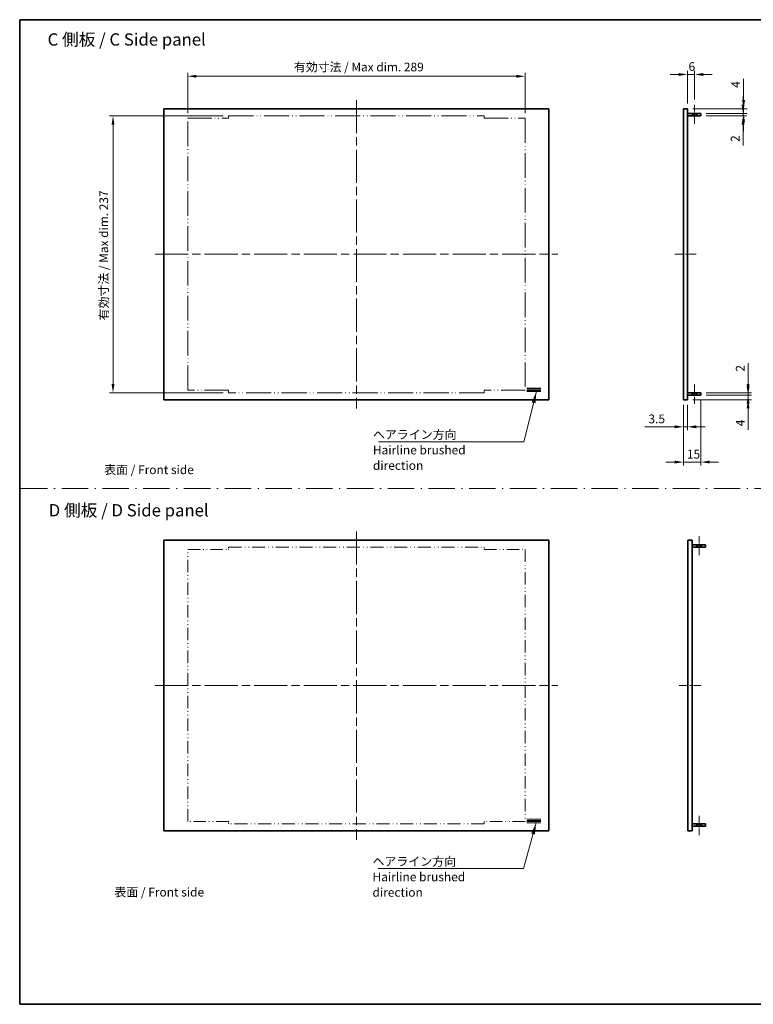
# Model space of a CAD drawing. Units: millimetres. Extents: x 72 to 8930, y 40 to 1445.
# Drawn here: x 4002 to 4631, y 40 to 883 of the extents above; entities that cross this region are included whole.
import ezdxf

# ---------------------------------------------------------------- set-up
doc = ezdxf.new("R2010")
doc.units = ezdxf.units.MM
doc.header["$LTSCALE"] = 5
for name, pattern in [('CHAIN', [0.3543, 0.2362, -0.0295, 0.0591, -0.0295]), ('DASH_DOT', [0.37, 0.24, -0.06, 0.01, -0.06]), ('DASH_DOUBLE_DOT', [0.4398, 0.24, -0.06, 0.0098, -0.06, 0.01, -0.06]), ('DASHED', [0.2067, 0.1654, -0.0413]), ('LONG_DASH_DOUBLE_DOT', [0.3345, 0.2362, -0.0295, 0.0049, -0.0295, 0.0049, -0.0295])]:
    doc.linetypes.add(name, pattern=pattern)
doc.layers.get('Defpoints').update_dxf_attribs({"lineweight": 25})
for name, color, linetype, lineweight in [('Border (ISO)', 7, 'Continuous', 35), ('Centerline (ISO)', 131, 'Continuous', 18), ('Dimension (ISO)', 7, 'Continuous', 18), ('Dimension (ISO) @ 1', 7, 'Continuous', 18), ('Hidden (ISO)', 7, 'DASHED', 18), ('Sketch Geometry (ISO)', 7, 'Continuous', 18), ('Symbol (ISO)', 7, 'Continuous', 18), ('Visible (ISO)', 7, 'Continuous', 35)]:
    doc.layers.add(name, color=color, linetype=linetype, lineweight=lineweight)
doc.styles.add('Note Text (TK)', font='txt')
doc.dimstyles.new('Default - Method 1b (TK)', dxfattribs={"dimscale": 5, "dimtxt": 2.5, "dimasz": 2.5, "dimexe": 1, "dimexo": 1.5, "dimgap": 1, "dimtad": 1, "dimtoh": 1, "dimrnd": 1e-08, "dimdsep": 46, "dimtxsty": 'Note Text (TK)', "dimcen": 0.09, "dimdle": 5, "dimclrd": 100, "dimclre": 100, "dimclrt": 7, "dimadec": 1, "dimazin": 1, "dimtfac": 1, "dimtmove": 0, "dimatfit": 3, "dimfxl": 1, "dimtolj": 1, "dimlwd": -1, "dimlwe": -1, "dimarcsym": 0})
doc.dimstyles.new('Default - Method 1b (TK)$7', dxfattribs={"dimscale": 5, "dimtxt": 2.5, "dimasz": 2.5, "dimexe": 1, "dimexo": 1.5, "dimgap": 1, "dimtad": 1, "dimtoh": 1, "dimrnd": 1e-08, "dimdsep": 46, "dimtxsty": 'Note Text (TK)', "dimcen": 0.09, "dimdle": 5, "dimclrd": 100, "dimclre": 100, "dimclrt": 7, "dimadec": 1, "dimazin": 1, "dimtfac": 1, "dimtmove": 0, "dimatfit": 3, "dimfxl": 1, "dimtolj": 1, "dimlwd": -1, "dimlwe": -1, "dimarcsym": 0})

# ---------------------------------------------------------------- blocks, each defined once
blk = doc.blocks.new('図面枠 tk図枠')
at = {"layer": 'Border (ISO)'}
for p, q in [((14.5, 289), (405.5, 289)), ((14.5, 289), (14.5, 8)), ((405.5, 289), (405.5, 8)), ((14.5, 8), (405.5, 8))]:
    blk.add_line(p, q, dxfattribs=at)
blk = doc.blocks.new('*D43')
at = {"layer": 'Defpoints', "color": 0}
for p in [(4571.2, 557.66), (4574.7, 557.66), (4574.7, 534.45)]:
    blk.add_point(p, dxfattribs=at)
at = {"layer": 'Dimension (ISO)', "color": 100}
for p, q in [((4571.2, 553.16), (4571.2, 531.45)), ((4574.7, 553.16), (4574.7, 531.45)), ((4563.7, 534.45), (4538.19, 534.45)), ((4574.7, 534.45), (4571.2, 534.45)), ((4582.2, 534.45), (4589.7, 534.45))]:
    blk.add_line(p, q, dxfattribs=at)
for points in [[(4563.7, 535.7), (4563.7, 533.2), (4571.2, 534.45)], [(4582.2, 535.7), (4582.2, 533.2), (4574.7, 534.45)]]:
    blk.add_solid(points, dxfattribs=at)
at = {"layer": 'Dimension (ISO)', "color": 7, "insert": (4541.19, 541.2), "char_height": 7.5, "attachment_point": 4, "style": 'Note Text (TK)'}
blk.add_mtext('\\A1;3.5', dxfattribs=at)
blk = doc.blocks.new('*D44')
at = {"layer": 'Defpoints', "color": 0}
for p in [(4571.2, 557.66), (4586.2, 561.66), (4586.2, 504.24)]:
    blk.add_point(p, dxfattribs=at)
at = {"layer": 'Dimension (ISO)', "color": 100}
for p, q in [((4586.2, 557.16), (4586.2, 501.24)), ((4571.2, 553.16), (4571.2, 501.24)), ((4563.7, 504.24), (4556.2, 504.24)), ((4571.2, 504.24), (4586.2, 504.24)), ((4593.7, 504.24), (4601.2, 504.24))]:
    blk.add_line(p, q, dxfattribs=at)
for points in [[(4563.7, 505.49), (4563.7, 502.99), (4571.2, 504.24)], [(4593.7, 505.49), (4593.7, 502.99), (4586.2, 504.24)]]:
    blk.add_solid(points, dxfattribs=at)
at = {"layer": 'Dimension (ISO)', "color": 7, "insert": (4574.1, 510.99), "char_height": 7.5, "attachment_point": 4, "style": 'Note Text (TK)'}
blk.add_mtext('\\A1;15', dxfattribs=at)
blk = doc.blocks.new('*D49')
at = {"layer": 'Defpoints', "color": 0}
for p in [(4574.7, 806.66), (4586.2, 802.66), (4622.7, 802.66)]:
    blk.add_point(p, dxfattribs=at)
at = {"layer": 'Dimension (ISO)', "color": 100}
for p, q in [((4622.7, 814.16), (4622.7, 832.39)), ((4579.2, 806.66), (4625.7, 806.66)), ((4590.7, 802.66), (4625.7, 802.66)), ((4622.7, 802.66), (4622.7, 806.66)), ((4622.7, 795.16), (4622.7, 787.66))]:
    blk.add_line(p, q, dxfattribs=at)
for points in [[(4621.45, 814.16), (4623.95, 814.16), (4622.7, 806.66)], [(4621.45, 795.16), (4623.95, 795.16), (4622.7, 802.66)]]:
    blk.add_solid(points, dxfattribs=at)
at = {"layer": 'Dimension (ISO)', "color": 7, "insert": (4615.95, 824.66), "char_height": 7.5, "attachment_point": 4, "rotation": 90, "style": 'Note Text (TK)'}
blk.add_mtext('\\A1;4', dxfattribs=at)
blk = doc.blocks.new('*D50')
at = {"layer": 'Defpoints', "color": 0}
for p in [(4586.2, 802.66), (4586.2, 800.66), (4622.2, 800.66)]:
    blk.add_point(p, dxfattribs=at)
at = {"layer": 'Dimension (ISO)', "color": 100}
for p, q in [((4622.2, 810.16), (4622.2, 817.66)), ((4590.7, 802.66), (4625.2, 802.66)), ((4622.2, 802.66), (4622.2, 800.66)), ((4590.7, 800.66), (4625.2, 800.66)), ((4622.2, 793.16), (4622.2, 775.31))]:
    blk.add_line(p, q, dxfattribs=at)
for points in [[(4620.95, 810.16), (4623.45, 810.16), (4622.2, 802.66)], [(4620.95, 793.16), (4623.45, 793.16), (4622.2, 800.66)]]:
    blk.add_solid(points, dxfattribs=at)
at = {"layer": 'Dimension (ISO)', "color": 7, "insert": (4615.45, 778.31), "char_height": 7.5, "attachment_point": 4, "rotation": 90, "style": 'Note Text (TK)'}
blk.add_mtext('\\A1;2', dxfattribs=at)
blk = doc.blocks.new('*D51')
at = {"layer": 'Defpoints', "color": 0}
for p in [(4574.7, 557.66), (4586.2, 561.66), (4626.57, 557.66)]:
    blk.add_point(p, dxfattribs=at)
at = {"layer": 'Dimension (ISO)', "color": 100}
for p, q in [((4626.57, 569.16), (4626.57, 576.66)), ((4579.2, 557.66), (4629.57, 557.66)), ((4590.7, 561.66), (4629.57, 561.66)), ((4626.57, 561.66), (4626.57, 557.66)), ((4626.57, 550.16), (4626.57, 531.93))]:
    blk.add_line(p, q, dxfattribs=at)
for points in [[(4625.32, 569.16), (4627.82, 569.16), (4626.57, 561.66)], [(4625.32, 550.16), (4627.82, 550.16), (4626.57, 557.66)]]:
    blk.add_solid(points, dxfattribs=at)
at = {"layer": 'Dimension (ISO)', "color": 7, "insert": (4619.82, 534.93), "char_height": 7.5, "attachment_point": 4, "rotation": 90, "style": 'Note Text (TK)'}
blk.add_mtext('\\A1;4', dxfattribs=at)
blk = doc.blocks.new('*D52')
at = {"layer": 'Defpoints', "color": 0}
for p in [(4586.2, 563.66), (4586.2, 561.66), (4626.57, 561.66)]:
    blk.add_point(p, dxfattribs=at)
at = {"layer": 'Dimension (ISO)', "color": 100}
for p, q in [((4626.57, 571.16), (4626.57, 589.01)), ((4590.7, 563.66), (4629.57, 563.66)), ((4590.7, 561.66), (4629.57, 561.66)), ((4626.57, 561.66), (4626.57, 563.66)), ((4626.57, 554.16), (4626.57, 546.66))]:
    blk.add_line(p, q, dxfattribs=at)
for points in [[(4625.32, 571.16), (4627.82, 571.16), (4626.57, 563.66)], [(4625.32, 554.16), (4627.82, 554.16), (4626.57, 561.66)]]:
    blk.add_solid(points, dxfattribs=at)
at = {"layer": 'Dimension (ISO)', "color": 7, "insert": (4619.82, 581.66), "char_height": 7.5, "attachment_point": 4, "rotation": 90, "style": 'Note Text (TK)'}
blk.add_mtext('\\A1;2', dxfattribs=at)
blk = doc.blocks.new('*D55')
at = {"layer": 'Defpoints', "color": 0}
for p in [(4580.7, 836.1), (4580.7, 810.16), (4574.7, 806.66)]:
    blk.add_point(p, dxfattribs=at)
at = {"layer": 'Dimension (ISO)', "color": 100}
for p, q in [((4567.2, 836.1), (4559.7, 836.1)), ((4574.7, 811.16), (4574.7, 839.1)), ((4574.7, 836.1), (4580.7, 836.1)), ((4580.7, 814.66), (4580.7, 839.1)), ((4588.2, 836.1), (4595.7, 836.1))]:
    blk.add_line(p, q, dxfattribs=at)
for points in [[(4567.2, 837.35), (4567.2, 834.85), (4574.7, 836.1)], [(4588.2, 837.35), (4588.2, 834.85), (4580.7, 836.1)]]:
    blk.add_solid(points, dxfattribs=at)
at = {"layer": 'Dimension (ISO)', "color": 7, "insert": (4575.57, 842.85), "char_height": 7.5, "attachment_point": 4, "style": 'Note Text (TK)'}
blk.add_mtext('\\A1;6', dxfattribs=at)
blk = doc.blocks.new('*D56')
at = {"layer": 'Defpoints', "color": 0}
for p in [(4435.46, 834.56), (4146.46, 798.56), (4435.46, 798.56)]:
    blk.add_point(p, dxfattribs=at)
at = {"layer": 'Dimension (ISO)', "color": 100}
for p, q in [((4146.46, 803.06), (4146.46, 837.56)), ((4435.46, 803.06), (4435.46, 837.56)), ((4153.96, 834.56), (4427.96, 834.56))]:
    blk.add_line(p, q, dxfattribs=at)
for points in [[(4153.96, 835.81), (4153.96, 833.31), (4146.46, 834.56)], [(4427.96, 835.81), (4427.96, 833.31), (4435.46, 834.56)]]:
    blk.add_solid(points, dxfattribs=at)
at = {"layer": 'Dimension (ISO)', "color": 7, "insert": (4237.43, 842.48), "char_height": 7.5, "attachment_point": 4, "style": 'Note Text (TK)'}
blk.add_mtext('\\A1;\\fＭＳ Ｐゴシック|b0|i0;\\H7.4619;有効寸法 / Max dim. 289', dxfattribs=at)
blk = doc.blocks.new('*D57')
at = {"layer": 'Defpoints', "color": 0}
for p in [(4181.46, 800.66), (4082.46, 563.66), (4181.46, 563.66)]:
    blk.add_point(p, dxfattribs=at)
at = {"layer": 'Dimension (ISO)', "color": 100}
for p, q in [((4176.96, 800.66), (4079.46, 800.66)), ((4082.46, 793.16), (4082.46, 571.16)), ((4176.96, 563.66), (4079.46, 563.66))]:
    blk.add_line(p, q, dxfattribs=at)
for points in [[(4081.21, 793.16), (4083.71, 793.16), (4082.46, 800.66)], [(4081.21, 571.16), (4083.71, 571.16), (4082.46, 563.66)]]:
    blk.add_solid(points, dxfattribs=at)
at = {"layer": 'Dimension (ISO)', "color": 7, "insert": (4074.54, 625.58), "char_height": 7.5, "attachment_point": 4, "rotation": 90, "style": 'Note Text (TK)'}
blk.add_mtext('\\A1;\\fＭＳ Ｐゴシック|b0|i0;\\H7.4619;有効寸法 / Max dim. 237', dxfattribs=at)

msp = doc.modelspace()

# ---------------------------------------------------------------- linework, layer by layer
at = {"layer": 'Centerline (ISO)', "linetype": 'CHAIN', "ltscale": 23.990969}
for p, q in [((4290.9625, 814.1602), (4290.9625, 550.1602)), ((4118.4625, 682.1602), (4463.4625, 682.1602)), ((4290.9625, 444.9394), (4290.9625, 180.9394)), ((4118.4625, 312.9394), (4463.4625, 312.9394))]:
    msp.add_line(p, q, dxfattribs=at)
at = {"layer": 'Centerline (ISO)', "linetype": 'CHAIN', "ltscale": 6.074501}
for p, q in [((4580.7034, 793.7602), (4580.7034, 810.1602)), ((4580.7034, 570.5602), (4580.7034, 554.1602)), ((4584.5351, 424.5394), (4584.5351, 440.9394)), ((4584.5351, 201.3394), (4584.5351, 184.9394))]:
    msp.add_line(p, q, dxfattribs=at)
at = {"layer": 'Centerline (ISO)', "linetype": 'CHAIN', "ltscale": 6.852346}
for p, q in [((4563.7034, 682.1602), (4582.2034, 682.1602)), ((4567.5351, 312.9394), (4586.0351, 312.9394))]:
    msp.add_line(p, q, dxfattribs=at)
at = {"layer": 'Hidden (ISO)', "ltscale": 1.256936}
for p, q in [((4579.1034, 801.2602), (4577.7034, 802.6602)), ((4582.3034, 801.2602), (4583.7034, 802.6602)), ((4579.1034, 563.0602), (4577.7034, 561.6602)), ((4582.3034, 563.0602), (4583.7034, 561.6602)), ((4582.9351, 432.0394), (4581.5351, 433.4394)), ((4586.1351, 432.0394), (4587.5351, 433.4394)), ((4582.9351, 193.8394), (4581.5351, 192.4394)), ((4586.1351, 193.8394), (4587.5351, 192.4394))]:
    msp.add_line(p, q, dxfattribs=at)
at = {"layer": 'Hidden (ISO)', "ltscale": 3.19125}
for p, q in [((4582.3034, 801.2602), (4579.1034, 801.2602)), ((4579.1034, 563.0602), (4582.3034, 563.0602)), ((4586.1351, 432.0394), (4582.9351, 432.0394)), ((4582.9351, 193.8394), (4586.1351, 193.8394))]:
    msp.add_line(p, q, dxfattribs=at)
at = {"layer": 'Hidden (ISO)', "ltscale": 0.380839}
for p, q in [((4579.1034, 800.6602), (4579.1034, 801.2602)), ((4582.3034, 800.6602), (4582.3034, 801.2602)), ((4579.1034, 563.6602), (4579.1034, 563.0602)), ((4582.3034, 563.6602), (4582.3034, 563.0602)), ((4582.9351, 431.4394), (4582.9351, 432.0394)), ((4586.1351, 431.4394), (4586.1351, 432.0394)), ((4582.9351, 194.4394), (4582.9351, 193.8394)), ((4586.1351, 194.4394), (4586.1351, 193.8394))]:
    msp.add_line(p, q, dxfattribs=at)
at = {"layer": 'Hidden (ISO)', "ltscale": 1.269698}
for p, q in [((4579.2034, 802.6602), (4579.2034, 800.6602)), ((4579.4739, 802.6602), (4579.4739, 800.6602)), ((4581.9329, 802.6602), (4581.9329, 800.6602)), ((4582.2034, 800.6602), (4582.2034, 802.6602)), ((4579.2034, 563.6602), (4579.2034, 561.6602)), ((4579.4739, 563.6602), (4579.4739, 561.6602)), ((4581.9329, 563.6602), (4581.9329, 561.6602)), ((4582.2034, 561.6602), (4582.2034, 563.6602)), ((4583.0351, 433.4394), (4583.0351, 431.4394)), ((4583.3056, 433.4394), (4583.3056, 431.4394)), ((4585.7646, 433.4394), (4585.7646, 431.4394)), ((4586.0351, 431.4394), (4586.0351, 433.4394)), ((4583.0351, 194.4394), (4583.0351, 192.4394)), ((4583.3056, 194.4394), (4583.3056, 192.4394)), ((4585.7646, 194.4394), (4585.7646, 192.4394)), ((4586.0351, 192.4394), (4586.0351, 194.4394))]:
    msp.add_line(p, q, dxfattribs=at)
at = {"layer": 'Sketch Geometry (ISO)', "color": 131, "linetype": 'LONG_DASH_DOUBLE_DOT', "ltscale": 17.438963}
for p, q in [((4146.4625, 798.5602), (4181.4625, 798.5602)), ((4400.4625, 798.5602), (4435.4625, 798.5602)), ((4181.4625, 565.7602), (4146.4625, 565.7602)), ((4435.4625, 565.7602), (4400.4625, 565.7602))]:
    msp.add_line(p, q, dxfattribs=at)
at = {"layer": 'Sketch Geometry (ISO)', "color": 131, "linetype": 'LONG_DASH_DOUBLE_DOT', "ltscale": 17.845234}
for p, q in [((4146.4625, 565.7602), (4146.4625, 798.5602)), ((4435.4625, 798.5602), (4435.4625, 565.7602))]:
    msp.add_line(p, q, dxfattribs=at)
at = {"layer": 'Sketch Geometry (ISO)', "color": 131, "linetype": 'LONG_DASH_DOUBLE_DOT', "ltscale": 0.823788}
for p, q in [((4181.4625, 798.5602), (4181.4625, 800.6602)), ((4400.4625, 800.6602), (4400.4625, 798.5602)), ((4181.4625, 563.6602), (4181.4625, 565.7602)), ((4400.4625, 565.7602), (4400.4625, 563.6602))]:
    msp.add_line(p, q, dxfattribs=at)
at = {"layer": 'Sketch Geometry (ISO)', "color": 131, "linetype": 'LONG_DASH_DOUBLE_DOT', "ltscale": 18.186348}
for p, q in [((4181.4625, 800.6602), (4400.4625, 800.6602)), ((4400.4625, 563.6602), (4181.4625, 563.6602))]:
    msp.add_line(p, q, dxfattribs=at)
at = {"layer": 'Sketch Geometry (ISO)'}
for p, q in [((4436.9625, 567.6602), (4448.9625, 567.6602)), ((4436.9625, 566.6602), (4448.9625, 566.6602)), ((4436.9625, 565.6602), (4448.9625, 565.6602)), ((4448.9625, 564.6602), (4436.9625, 564.6602)), ((4436.9625, 198.4394), (4448.9625, 198.4394)), ((4436.9625, 197.4394), (4448.9625, 197.4394)), ((4436.9625, 196.4394), (4448.9625, 196.4394)), ((4448.9625, 195.4394), (4436.9625, 195.4394))]:
    msp.add_line(p, q, dxfattribs=at)
at = {"layer": 'Sketch Geometry (ISO)', "color": 131, "linetype": 'DASH_DOT', "ltscale": 18.870609}
msp.add_line((4003.5848, 481.4879), (5176.5819, 481.4879), dxfattribs=at)
at = {"layer": 'Sketch Geometry (ISO)', "color": 131, "linetype": 'DASH_DOUBLE_DOT', "ltscale": 0.626527}
for p, q in [((4181.4625, 429.3394), (4181.4625, 431.4394)), ((4400.4625, 431.4394), (4400.4625, 429.3394)), ((4181.4625, 194.4394), (4181.4625, 196.5394)), ((4400.4625, 196.5394), (4400.4625, 194.4394))]:
    msp.add_line(p, q, dxfattribs=at)
at = {"layer": 'Sketch Geometry (ISO)', "color": 131, "linetype": 'DASH_DOUBLE_DOT', "ltscale": 9.221363}
for p, q in [((4181.4625, 431.4394), (4400.4625, 431.4394)), ((4400.4625, 194.4394), (4181.4625, 194.4394))]:
    msp.add_line(p, q, dxfattribs=at)
at = {"layer": 'Sketch Geometry (ISO)', "color": 131, "linetype": 'DASH_DOUBLE_DOT', "ltscale": 8.842403}
for p, q in [((4146.4625, 429.3394), (4181.4625, 429.3394)), ((4400.4625, 429.3394), (4435.4625, 429.3394)), ((4181.4625, 196.5394), (4146.4625, 196.5394)), ((4435.4625, 196.5394), (4400.4625, 196.5394))]:
    msp.add_line(p, q, dxfattribs=at)
at = {"layer": 'Sketch Geometry (ISO)', "color": 131, "linetype": 'DASH_DOUBLE_DOT', "ltscale": 8.822192}
for p, q in [((4146.4625, 196.5394), (4146.4625, 429.3394)), ((4435.4625, 429.3394), (4435.4625, 196.5394))]:
    msp.add_line(p, q, dxfattribs=at)
at = {"layer": 'Visible (ISO)'}
for p, q in [((4125.9625, 806.6602), (4125.9625, 557.6602)), ((4455.9625, 806.6602), (4125.9625, 806.6602)), ((4455.9625, 557.6602), (4455.9625, 806.6602)), ((4571.2034, 806.6602), (4574.7034, 806.6602)), ((4571.2034, 557.6602), (4571.2034, 806.6602)), ((4574.7034, 557.6602), (4574.7034, 806.6602)), ((4574.7034, 802.6602), (4586.2034, 802.6602)), ((4586.2034, 800.6602), (4586.2034, 802.6602)), ((4574.7034, 800.6602), (4586.2034, 800.6602)), ((4125.9625, 557.6602), (4455.9625, 557.6602)), ((4571.2034, 557.6602), (4574.7034, 557.6602)), ((4574.7034, 563.6602), (4586.2034, 563.6602)), ((4574.7034, 561.6602), (4586.2034, 561.6602)), ((4586.2034, 561.6602), (4586.2034, 563.6602)), ((4125.9625, 437.4394), (4125.9625, 188.4394)), ((4455.9625, 437.4394), (4125.9625, 437.4394)), ((4455.9625, 188.4394), (4455.9625, 437.4394)), ((4575.0351, 437.4394), (4578.5351, 437.4394)), ((4575.0351, 188.4394), (4575.0351, 437.4394)), ((4578.5351, 188.4394), (4578.5351, 437.4394)), ((4578.5351, 433.4394), (4590.0351, 433.4394)), ((4578.5351, 431.4394), (4590.0351, 431.4394)), ((4590.0351, 431.4394), (4590.0351, 433.4394)), ((4578.5351, 194.4394), (4590.0351, 194.4394)), ((4590.0351, 192.4394), (4590.0351, 194.4394)), ((4125.9625, 188.4394), (4455.9625, 188.4394)), ((4575.0351, 188.4394), (4578.5351, 188.4394)), ((4578.5351, 192.4394), (4590.0351, 192.4394))]:
    msp.add_line(p, q, dxfattribs=at)

# ---------------------------------------------------------------- block references
at = {"xscale": 3, "yscale": 3, "zscale": 3}
msp.add_blockref('図面枠 tk図枠', (3959, 16), dxfattribs=at)

# ---------------------------------------------------------------- texts
at = {"layer": 'Symbol (ISO)', "color": 7, "style": 'Note Text (TK)'}
for s, insert, char_height, width, attachment_point, line_spacing_factor in [('{\\fＭＳ Ｐゴシック|b0|i0;\\H10.5000;C 側板 / C Side panel}', (4026.3935, 866.0598), 10.5, 146.877193, 4, 1.5), ('{\\fＭＳ Ｐゴシック|b0|i0;ヘアライン方向\\P\\fＭＳ Ｐゴシック|b0|i0;Hairline brushed direction}', (4305.133, 531.5595), 7.5, 119.385967, 1, 1.058182), ('{\\fＭＳ Ｐゴシック|b0|i0;表面 / Front side}', (4074.8584, 497.6854), 7.5, 82.412281, 4, 1.5), ('{\\fＭＳ Ｐゴシック|b0|i0;\\H10.5000;D 側板 / D Side panel}', (4027.3875, 462.9658), 10.5, 146.38597, 4, 1.5), ('{\\fＭＳ Ｐゴシック|b0|i0;ヘアライン方向\\P\\fＭＳ Ｐゴシック|b0|i0;Hairline brushed direction}', (4304.7528, 166.0749), 7.5, 119.385967, 1, 1.058182), ('{\\fＭＳ Ｐゴシック|b0|i0;表面 / Front side}', (4083.6082, 136.0409), 7.5, 82.412281, 4, 1.5)]:
    msp.add_mtext(s, dxfattribs=dict(at, insert=insert, char_height=char_height, width=width, attachment_point=attachment_point, line_spacing_factor=line_spacing_factor))

# ---------------------------------------------------------------- dimensions: what is measured, and where the dimension line sits
at = {"layer": 'Dimension (ISO) @ 1', "color": 100}
dim = msp.add_linear_dim(base=(4435.4625, 834.5602), p1=(4146.4625, 798.5602), p2=(4435.4625, 798.5602), text='\\fＭＳ Ｐゴシック|b0|i0;\\H7.4619;有効寸法 / Max dim. <>', dimstyle='Default - Method 1b (TK)', override={"dimscale": 1, "dimtxt": 7.5, "dimasz": 7.5, "dimexe": 3, "dimexo": 4.5, "dimgap": 3, "dimtoh": 0, "dimdec": 2, "dimcen": 0.27, "dimtol": 0, "dimlim": 0, "dimtp": 0, "dimtm": 0, "dimtdec": 2, "dimtix": 0, "dimtofl": 0, "dimtmove": 0, "dimatfit": 1}, dxfattribs=at)
dim.commit()
dim.dimension.update_dxf_attribs({"geometry": '*D56', "text_midpoint": (4294.0504, 834.5602), "dimtype": 128})
dim = msp.add_linear_dim(base=(4580.7034, 836.0956), p1=(4574.7034, 806.6602), p2=(4580.7034, 810.1602), dimstyle='Default - Method 1b (TK)', override={"dimscale": 1, "dimtxt": 7.5, "dimasz": 7.5, "dimexe": 3, "dimexo": 4.5, "dimgap": 3, "dimtoh": 0, "dimdec": 2, "dimcen": 0.27, "dimtol": 0, "dimlim": 0, "dimtp": 0, "dimtm": 0, "dimtdec": 2, "dimtix": 0, "dimtofl": 1, "dimtmove": 0, "dimatfit": 1}, dxfattribs=at)
dim.commit()
dim.dimension.update_dxf_attribs({"geometry": '*D55', "text_midpoint": (4577.7034, 836.0956), "dimtype": 128})
for base, p1, p2, angle, picture, middle in [((4622.7034, 802.6602), (4574.7034, 806.6602), (4586.2034, 802.6602), 90, '*D49', (4622.7034, 827.0252)), ((4622.2034, 800.6602), (4586.2034, 802.6602), (4586.2034, 800.6602), 90, '*D50', (4622.2034, 780.4869)), ((4626.5688, 561.6602), (4586.2034, 563.6602), (4586.2034, 561.6602), 90, '*D52', (4626.5688, 583.8335)), ((4626.5688, 557.6602), (4586.2034, 561.6602), (4574.7034, 557.6602), 90, '*D51', (4626.5688, 537.2951)), ((4574.7034, 534.4506), (4571.2034, 557.6602), (4574.7034, 557.6602), 180, '*D43', (4547.1949, 534.4506)), ((4586.2034, 504.2424), (4571.2034, 557.6602), (4586.2034, 561.6602), 180, '*D44', (4578.7034, 504.2424))]:
    dim = msp.add_linear_dim(base=base, p1=p1, p2=p2, angle=angle, dimstyle='Default - Method 1b (TK)', override={"dimscale": 1, "dimtxt": 7.5, "dimasz": 7.5, "dimexe": 3, "dimexo": 4.5, "dimgap": 3, "dimtoh": 0, "dimdec": 2, "dimcen": 0.27, "dimtol": 0, "dimlim": 0, "dimtp": 0, "dimtm": 0, "dimtdec": 2, "dimtix": 0, "dimtofl": 1, "dimtmove": 0, "dimatfit": 1}, dxfattribs=at)
    dim.commit()
    dim.dimension.update_dxf_attribs({"geometry": picture, "text_midpoint": middle, "dimtype": 128})
dim = msp.add_linear_dim(base=(4082.4625, 563.6602), p1=(4181.4625, 800.6602), p2=(4181.4625, 563.6602), angle=90, text='\\fＭＳ Ｐゴシック|b0|i0;\\H7.4619;有効寸法 / Max dim. <>', dimstyle='Default - Method 1b (TK)', override={"dimscale": 1, "dimtxt": 7.5, "dimasz": 7.5, "dimexe": 3, "dimexo": 4.5, "dimgap": 3, "dimtoh": 0, "dimdec": 2, "dimcen": 0.27, "dimtol": 0, "dimlim": 0, "dimtp": 0, "dimtm": 0, "dimtdec": 2, "dimtix": 0, "dimtofl": 0, "dimtmove": 0, "dimatfit": 1}, dxfattribs=at)
dim.commit()
dim.dimension.update_dxf_attribs({"geometry": '*D57', "text_midpoint": (4082.4625, 682.1602), "dimtype": 128})

# ---------------------------------------------------------------- leaders
at = {"layer": 'Symbol (ISO)', "color": 100, "annotation_type": 0, "has_hookline": 1, "hookline_direction": 1, "text_width": 114.5881}
for points in [[(4445.1854, 564.6602), (4434.5189, 521.6968), (4424.5189, 521.6968)], [(4445.0133, 195.4394), (4434.1387, 156.2122), (4424.1387, 156.2122)]]:
    msp.add_leader(points, dimstyle='Default - Method 1b (TK)$7', override={"dimasz": 2, "dimgap": 0, "dimtad": 1}, dxfattribs=at)

doc.saveas('drawing.dxf')
